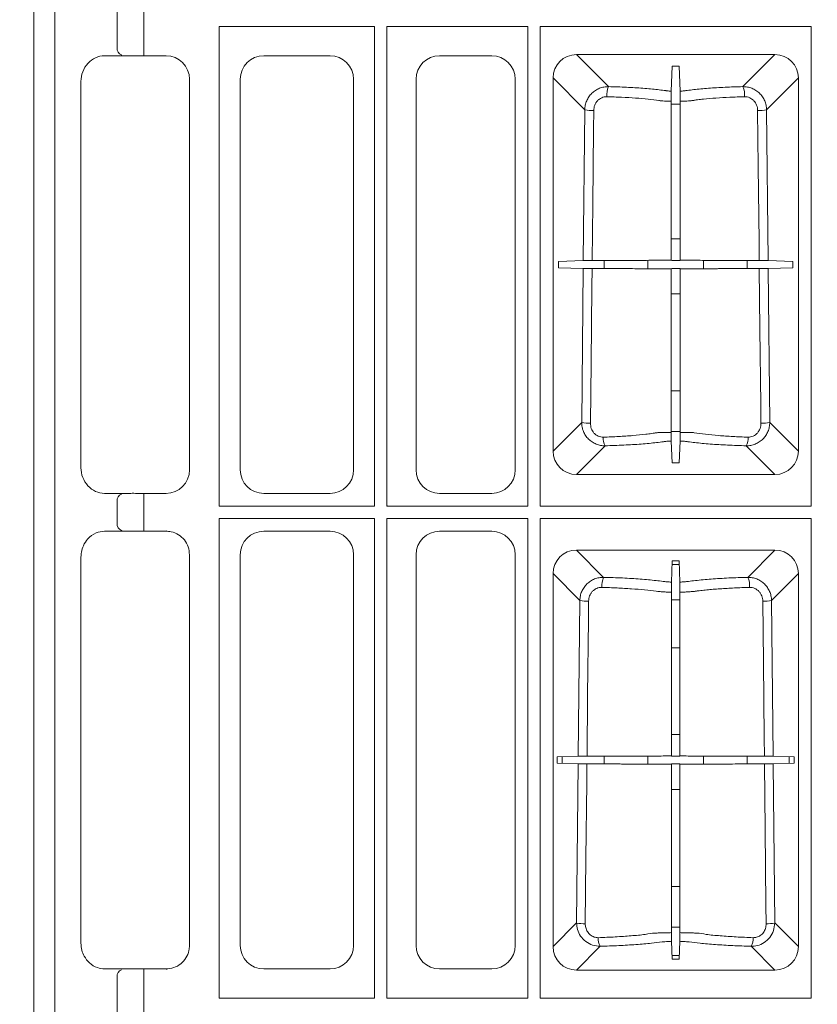
# Model space of a CAD drawing. Units: inches. Extents: x 95 to 119694, y 160 to 11084.
# Drawn here: x 14183 to 14352, y 2049 to 2257 of the extents above; entities that cross this region are included whole.
import ezdxf

# ---------------------------------------------------------------- set-up
doc = ezdxf.new("R2010")
doc.units = ezdxf.units.IN
doc.header["$MEASUREMENT"] = 0
doc.layers.get('0').update_dxf_attribs({"lineweight": 0})
doc.layers.add('ACO STORM-BRIXX', color=7, linetype='Continuous', lineweight=15)
doc.styles.add('_TCW_TXTSTY_1', font='verdana.ttf', dxfattribs={"height": 92.307693})

# ---------------------------------------------------------------- blocks, each defined once
blk = doc.blocks.new('panel')
at = {"layer": 'ACO STORM-BRIXX'}
for p, q in [((-296, 443.5), (-296, -443.5)), ((-291.55, 443.37), (-291.55, -443.37)), ((-278.34, -125.1), (-278.34, -113.4)), ((-272.69, -113.34), (-272.69, -125.16)), ((-256.7, -120.55), (-256.7, -222.2)), ((-256.7, -120.55), (-223.8, -120.55)), ((-223.8, -120.55), (-223.8, -222.2)), ((-221.2, -120.55), (-221.2, -222.2)), ((-221.2, -120.55), (-191.3, -120.55)), ((-191.3, -222.2), (-191.3, -120.55)), ((-188.7, -120.55), (-188.7, -222.2)), ((-188.7, -120.55), (-131.3, -120.55)), ((-131.3, -222.2), (-131.3, -120.55)), ((-272.69, -125.16), (-272.69, -126.75)), ((-281.02, -126.75), (-275.99, -126.75)), ((-277.41, -126.59), (-277.34, -126.75)), ((-273.17, -126.75), (-267.98, -126.75)), ((-233.23, -126.75), (-247.27, -126.75)), ((-210.02, -126.75), (-198.98, -126.75)), ((-138.97, -126.51), (-181.03, -126.51)), ((-181.03, -126.51), (-174.23, -133.31)), ((-145.77, -133.31), (-138.97, -126.51)), ((-160.93, -134.26), (-160.74, -128.99)), ((-159.26, -128.99), (-160.74, -128.99)), ((-159.07, -134.26), (-159.26, -128.99)), ((-286, -132.19), (-286.02, -132.17)), ((-286, -214.06), (-286, -132.19)), ((-263, -131.73), (-263, -214.52)), ((-252.25, -131.73), (-252.25, -214.52)), ((-228.25, -214.52), (-228.25, -131.73)), ((-215, -214.52), (-215, -131.73)), ((-194, -131.73), (-194, -214.52)), ((-185.99, -131.47), (-185.99, -210.53)), ((-179.26, -138.2), (-185.99, -131.47)), ((-134.01, -131.47), (-140.74, -138.2)), ((-134.01, -210.53), (-134.01, -131.47)), ((-160.94, -137.05), (-159.06, -137.05)), ((-179.58, -170.14), (-179.26, -138.2)), ((-140.74, -138.2), (-140.42, -170.14)), ((-160.94, -165.58), (-159.06, -165.58)), ((-179.58, -170.14), (-184.84, -170.33)), ((-184.84, -170.33), (-184.84, -171.67)), ((-175.13, -171.87), (-175.13, -170.13)), ((-165.89, -170.11), (-165.89, -171.89)), ((-160.94, -170.1), (-160.85, -170.18)), ((-159.15, -170.18), (-160.85, -170.18)), ((-159.06, -170.1), (-159.15, -170.18)), ((-154.11, -171.89), (-154.11, -170.11)), ((-144.87, -170.13), (-144.87, -171.87)), ((-135.16, -170.33), (-140.42, -170.14)), ((-135.16, -171.67), (-135.16, -170.33)), ((-179.6, -171.86), (-184.84, -171.67)), ((-179.92, -204.46), (-179.6, -171.86)), ((-160.94, -171.9), (-160.85, -171.81)), ((-160.85, -171.81), (-159.15, -171.81)), ((-159.06, -171.9), (-159.15, -171.81)), ((-135.16, -171.67), (-140.4, -171.86)), ((-140.4, -171.86), (-140.08, -204.46)), ((-159.06, -177.2), (-160.94, -177.2)), ((-160.94, -197.79), (-159.06, -197.79)), ((-185.99, -210.53), (-179.92, -204.46)), ((-159.06, -206.4), (-160.94, -206.4)), ((-140.08, -204.46), (-134.01, -210.53)), ((-160.77, -213.01), (-160.93, -208.4)), ((-159.23, -213.01), (-159.07, -208.4)), ((-174.94, -209.41), (-181.03, -215.49)), ((-138.97, -215.49), (-145.06, -209.41)), ((-286.02, -214.08), (-286, -214.06)), ((-160.77, -213.01), (-159.23, -213.01)), ((-181.03, -215.49), (-138.97, -215.49)), ((-275.99, -219.5), (-281.02, -219.5)), ((-277.41, -219.66), (-277.31, -219.5)), ((-267.98, -219.5), (-273.17, -219.5)), ((-272.69, -221.09), (-272.69, -219.5)), ((-272.69, -221.09), (-272.69, -225.91)), ((-247.27, -219.5), (-233.23, -219.5)), ((-198.98, -219.5), (-210.02, -219.5)), ((-278.34, -225.85), (-278.34, -221.15)), ((-256.7, -222.2), (-223.8, -222.2)), ((-221.04, -222.04), (-221.2, -222.2)), ((-221.2, -222.2), (-191.3, -222.2)), ((-188.7, -222.2), (-131.3, -222.2)), ((-256.7, -224.8), (-256.7, -326.45)), ((-256.7, -224.8), (-223.8, -224.8)), ((-223.8, -224.8), (-223.8, -326.45)), ((-221.2, -224.8), (-221.2, -326.45)), ((-221.2, -224.8), (-191.3, -224.8)), ((-191.3, -326.45), (-191.3, -224.8)), ((-188.7, -224.8), (-131.3, -224.8)), ((-188.7, -224.8), (-188.7, -326.45)), ((-131.3, -326.45), (-131.3, -224.8)), ((-277.41, -227.34), (-277.22, -227.5)), ((-272.69, -225.91), (-272.69, -227.5)), ((-267.98, -227.5), (-267.88, -227.4)), ((-281.02, -227.5), (-275.99, -227.5)), ((-275.99, -227.5), (-274.82, -227.53)), ((-273.17, -227.5), (-267.98, -227.5)), ((-233.23, -227.5), (-247.27, -227.5)), ((-210.02, -227.5), (-198.98, -227.5)), ((-138.97, -231.51), (-181.03, -231.51)), ((-181.03, -231.51), (-175.26, -237.28)), ((-144.74, -237.28), (-138.97, -231.51)), ((-286, -232.94), (-286.02, -232.92)), ((-286, -314.81), (-286, -232.94)), ((-263, -232.48), (-263, -315.27)), ((-252.25, -232.48), (-252.25, -315.27)), ((-228.25, -315.27), (-228.25, -232.48)), ((-215, -315.27), (-215, -232.48)), ((-194, -232.48), (-194, -315.27)), ((-160.9, -238.28), (-160.74, -233.78)), ((-159.24, -234.58), (-160.76, -234.58)), ((-160.74, -233.78), (-159.26, -233.78)), ((-159.1, -238.28), (-159.26, -233.78)), ((-185.99, -236.47), (-185.99, -315.53)), ((-180.3, -242.16), (-185.99, -236.47)), ((-134.01, -236.47), (-139.7, -242.16)), ((-134.01, -315.53), (-134.01, -236.47)), ((-180.63, -275.18), (-180.3, -242.16)), ((-160.91, -242.05), (-159.09, -242.05)), ((-139.7, -242.16), (-139.37, -275.18)), ((-159.09, -252.23), (-160.91, -252.23)), ((-160.91, -270.58), (-159.09, -270.58)), ((-180.63, -275.18), (-185.09, -275.34)), ((-185.09, -276.66), (-185.09, -275.34)), ((-184.06, -275.3), (-184.06, -276.7)), ((-175.13, -276.83), (-175.13, -275.17)), ((-165.89, -275.15), (-165.89, -276.85)), ((-160.91, -275.13), (-160.85, -275.18)), ((-159.15, -275.18), (-160.85, -275.18)), ((-159.09, -275.13), (-159.15, -275.18)), ((-154.11, -276.85), (-154.11, -275.15)), ((-144.87, -275.17), (-144.87, -276.83)), ((-134.91, -275.34), (-139.37, -275.18)), ((-135.94, -276.7), (-135.94, -275.3)), ((-134.91, -275.34), (-134.91, -276.66)), ((-180.65, -276.82), (-185.09, -276.66)), ((-180.98, -310.52), (-180.65, -276.82)), ((-160.91, -276.87), (-160.85, -276.81)), ((-160.85, -276.81), (-159.15, -276.81)), ((-159.09, -276.87), (-159.15, -276.81)), ((-134.91, -276.66), (-139.35, -276.82)), ((-139.35, -276.82), (-139.02, -310.52)), ((-159.09, -282.2), (-160.91, -282.2)), ((-160.91, -302.79), (-159.09, -302.79)), ((-185.99, -315.53), (-180.98, -310.52)), ((-139.02, -310.52), (-134.01, -315.53)), ((-159.09, -311.4), (-160.91, -311.4)), ((-286.02, -314.83), (-286, -314.81)), ((-160.77, -318.22), (-160.9, -314.4)), ((-159.23, -318.22), (-159.1, -314.4)), ((-175.99, -315.46), (-181.03, -320.49)), ((-138.97, -320.49), (-144.01, -315.46)), ((-160.79, -317.42), (-159.21, -317.42)), ((-159.23, -318.22), (-160.77, -318.22)), ((-275.99, -320.25), (-281.02, -320.25)), ((-267.98, -320.25), (-273.17, -320.25)), ((-272.69, -321.84), (-272.69, -320.35)), ((-267.88, -320.35), (-267.98, -320.25)), ((-247.27, -320.25), (-233.23, -320.25)), ((-198.98, -320.25), (-210.02, -320.25)), ((-181.03, -320.49), (-138.97, -320.49)), ((-278.34, -333.6), (-278.34, -321.9)), ((-272.69, -321.84), (-272.69, -333.66)), ((-256.7, -326.45), (-223.8, -326.45)), ((-221.2, -326.45), (-191.3, -326.45)), ((-188.7, -326.45), (-131.3, -326.45))]:
    blk.add_line(p, q, dxfattribs=at)
at = {"layer": 'ACO STORM-BRIXX', "flags": 128}
for points in [[(-160.94, -136.41), (-160.94, -142.11), (-160.94, -170.1)], [(-159.06, -136.41), (-159.06, -142.11), (-159.06, -170.1)], [(-177.36, -138.36), (-177.4, -142.35), (-177.57, -158.29), (-177.69, -170.13)], [(-142.31, -170.13), (-142.35, -166.15), (-142.52, -150.2), (-142.64, -138.36)], [(-177.71, -171.86), (-177.75, -175.85), (-177.92, -191.8), (-178.05, -204.62)], [(-160.94, -171.9), (-160.94, -178.34), (-160.94, -206.56)], [(-159.06, -171.9), (-159.06, -178.34), (-159.06, -206.56)], [(-141.95, -204.62), (-141.99, -200.64), (-142.16, -184.69), (-142.29, -171.86)], [(-160.91, -240.43), (-160.91, -248.19), (-160.91, -275.13)], [(-159.09, -240.43), (-159.09, -248.19), (-159.09, -275.13)], [(-178.45, -242.32), (-178.49, -246.31), (-178.65, -262.26), (-178.79, -275.17)], [(-141.21, -275.17), (-141.25, -271.19), (-141.42, -255.24), (-141.55, -242.32)], [(-178.8, -276.83), (-178.85, -280.81), (-179.01, -296.76), (-179.16, -310.68)], [(-160.91, -276.87), (-160.91, -292.97), (-160.91, -312.57)], [(-159.09, -276.87), (-159.09, -292.97), (-159.09, -312.57)], [(-140.84, -310.68), (-140.89, -306.69), (-141.05, -290.74), (-141.2, -276.83)]]:
    blk.add_lwpolyline(points, dxfattribs=at)
at = {"layer": 'ACO STORM-BRIXX'}
for centre, radius, start, end in [((-276.94, -125.26), 1.41, 173.6342, 250.3527), ((-170.43, -135.06), 4.18, 155.2824, 185.3561), ((-149.57, -135.06), 4.18, 354.6454, 24.7162), ((-177.66, -130.61), 7.76, 258.0875, 272.2351), ((-142.34, -130.61), 7.76, 267.7649, 281.9124), ((-178.34, -197.01), 7.62, 258.0134, 272.179), ((-141.66, -197.01), 7.62, 267.821, 281.9867), ((-171.97, -207.83), 3.37, 175.6896, 207.9628), ((-148.03, -207.83), 3.37, 332.0389, 4.3096), ((-276.94, -220.99), 1.41, 109.6479, 186.3652), ((-276.94, -226.01), 1.41, 173.6279, 250.3839), ((-171.72, -239.03), 3.95, 153.6564, 185.6411), ((-148.28, -239.03), 3.95, 354.3597, 26.3436), ((-178.73, -234.79), 7.54, 257.9745, 272.148), ((-141.27, -234.79), 7.54, 267.852, 282.0255), ((-179.43, -303.27), 7.42, 257.9067, 272.1003), ((-140.57, -303.27), 7.42, 267.8996, 282.0934), ((-173.19, -313.88), 3.22, 175.5389, 209.4649), ((-146.8, -313.88), 3.22, 330.5346, 4.4616), ((-276.94, -321.74), 1.41, 109.6171, 186.3711)]:
    blk.add_arc(centre, radius, start, end, dxfattribs=at)
for centre, major_axis, ratio, start_param, end_param in [((-281.38, -131.79), (1.83, 4.77), 0.888361, 0.329072, 1.97918), ((-273.17, -127.25), (4, -0.35), 0.087148, 2.005967, 2.363907), ((-273.17, -127.1), (4, 0), 0.087489, 1.570796, 1.998254), ((-268.02, -131.77), (3.56, 3.56), 0.992433, -0.7816, 0.7816), ((-247.23, -131.77), (3.56, -3.56), 0.992433, 2.359993, 3.923193), ((-233.27, -131.77), (3.56, 3.56), 0.992433, -0.7816, 0.7816), ((-209.98, -131.77), (3.56, -3.56), 0.992433, 2.359993, 3.923193), ((-199.02, -131.77), (3.56, 3.56), 0.992433, -0.7816, 0.7816), ((-180.95, -131.55), (3.59, -3.59), 0.985257, 2.363621, 3.919564), ((-139.05, -131.55), (3.59, 3.59), 0.985257, -0.777972, 0.777972), ((-180.95, -210.45), (3.59, 3.59), 0.985257, 2.363621, 3.919564), ((-139.05, -210.45), (3.59, -3.59), 0.985257, -0.777972, 0.777972), ((-281.38, -214.46), (1.83, -4.77), 0.888361, -1.97918, -0.329072), ((-268.02, -214.48), (3.56, -3.56), 0.992433, -0.7816, 0.7816), ((-247.23, -214.48), (3.56, 3.56), 0.992433, 2.359993, 3.923193), ((-233.27, -214.48), (3.56, -3.56), 0.992433, -0.7816, 0.7816), ((-209.98, -214.48), (3.56, 3.56), 0.992433, 2.359993, 3.923193), ((-199.02, -214.48), (3.56, -3.56), 0.992433, -0.7816, 0.7816), ((-273.17, -219), (4, 0.35), 0.087148, -2.363907, -2.005967), ((-273.17, -219.15), (4, 0), 0.087489, -1.998254, -1.570796), ((-247.23, -232.52), (3.56, -3.56), 0.992433, 2.359993, 3.923193), ((-233.27, -232.52), (3.56, 3.56), 0.992433, -0.7816, 0.7816), ((-209.98, -232.52), (3.56, -3.56), 0.992433, 2.359993, 3.923193), ((-199.02, -232.52), (3.56, 3.56), 0.992433, -0.7816, 0.7816), ((-180.95, -236.55), (3.59, -3.59), 0.985257, 2.363621, 3.919564), ((-139.05, -236.55), (3.59, 3.59), 0.985257, -0.777972, 0.777972), ((-247.23, -315.23), (3.56, 3.56), 0.992433, 2.359993, 3.923193), ((-233.27, -315.23), (3.56, -3.56), 0.992433, -0.7816, 0.7816), ((-209.98, -315.23), (3.56, 3.56), 0.992433, 2.359993, 3.923193), ((-199.02, -315.23), (3.56, -3.56), 0.992433, -0.7816, 0.7816), ((-180.95, -315.45), (3.59, 3.59), 0.985257, 2.363621, 3.919564), ((-139.05, -315.45), (3.59, -3.59), 0.985257, -0.777972, 0.777972)]:
    blk.add_ellipse(centre, major_axis=major_axis, ratio=ratio, start_param=start_param, end_param=end_param, dxfattribs=at)
for points, knots in [([(-179.26, -138.2), (-179.26, -137.87), (-179.22, -137.55), (-179.09, -136.92), (-178.99, -136.61), (-178.73, -136.01), (-178.58, -135.73), (-178.21, -135.19), (-178, -134.94), (-177.53, -134.49), (-177.28, -134.29), (-176.73, -133.93), (-176.44, -133.78), (-175.84, -133.54), (-175.52, -133.45), (-174.88, -133.33), (-174.56, -133.31), (-174.23, -133.31)], [0, 0, 0, 0, 0.125, 0.125, 0.25, 0.25, 0.375, 0.375, 0.5, 0.5, 0.625, 0.625, 0.75, 0.75, 0.875, 0.875, 1, 1, 1, 1]), ([(-174.23, -133.31), (-172.93, -133.34), (-171.67, -133.38), (-169.85, -133.47), (-169.25, -133.5), (-168.08, -133.57), (-167.5, -133.61), (-165.82, -133.74), (-164.79, -133.83), (-163.35, -134), (-162.88, -134.05), (-162.33, -134.13), (-162.22, -134.14), (-162.06, -134.16), (-162.01, -134.17), (-161.9, -134.19), (-161.84, -134.19), (-161.53, -134.23), (-161.25, -134.25), (-160.93, -134.26)], [0, 0, 0, 0, 0.25, 0.25, 0.375, 0.375, 0.5, 0.5, 0.75, 0.75, 0.875, 0.875, 0.90625, 0.90625, 0.921875, 0.921875, 0.9375, 0.9375, 1, 1, 1, 1]), ([(-159.07, -134.26), (-158.75, -134.25), (-158.47, -134.23), (-158.16, -134.19), (-158.1, -134.19), (-157.99, -134.17), (-157.94, -134.16), (-157.78, -134.14), (-157.67, -134.13), (-157.12, -134.05), (-156.65, -134), (-155.21, -133.83), (-154.18, -133.74), (-152.5, -133.61), (-151.92, -133.57), (-150.75, -133.5), (-150.15, -133.47), (-148.33, -133.38), (-147.07, -133.34), (-145.77, -133.31)], [0, 0, 0, 0, 0.0625, 0.0625, 0.078125, 0.078125, 0.09375, 0.09375, 0.125, 0.125, 0.25, 0.25, 0.5, 0.5, 0.625, 0.625, 0.75, 0.75, 1, 1, 1, 1]), ([(-145.77, -133.31), (-145.44, -133.31), (-145.12, -133.33), (-144.64, -133.42), (-144.49, -133.46), (-144.17, -133.55), (-144.02, -133.6), (-143.56, -133.78), (-143.28, -133.93), (-142.73, -134.28), (-142.47, -134.49), (-142.01, -134.94), (-141.8, -135.18), (-141.52, -135.59), (-141.43, -135.73), (-141.28, -136.01), (-141.2, -136.16), (-141.01, -136.6), (-140.91, -136.91), (-140.78, -137.55), (-140.74, -137.87), (-140.74, -138.2)], [0, 0, 0, 0, 0.125, 0.125, 0.1875, 0.1875, 0.25, 0.25, 0.375, 0.375, 0.5, 0.5, 0.625, 0.625, 0.6875, 0.6875, 0.75, 0.75, 0.875, 0.875, 1, 1, 1, 1]), ([(-174.59, -135.45), (-174.78, -135.44), (-174.97, -135.46), (-175.33, -135.53), (-175.51, -135.59), (-175.85, -135.74), (-176.01, -135.83), (-176.31, -136.05), (-176.45, -136.17), (-176.7, -136.45), (-176.81, -136.6), (-177.01, -136.92), (-177.09, -137.09), (-177.22, -137.44), (-177.27, -137.62), (-177.34, -137.99), (-177.36, -138.17), (-177.36, -138.36)], [0, 0, 0, 0, 0.125, 0.125, 0.25, 0.25, 0.375, 0.375, 0.5, 0.5, 0.625, 0.625, 0.75, 0.75, 0.875, 0.875, 1, 1, 1, 1]), ([(-163.55, -136.25), (-164.26, -136.14), (-165.03, -136.05), (-166.68, -135.87), (-167.57, -135.79), (-169.46, -135.66), (-170.45, -135.6), (-172.47, -135.51), (-173.52, -135.47), (-174.59, -135.45)], [0, 0, 0, 0, 0.25, 0.25, 0.5, 0.5, 0.75, 0.75, 1, 1, 1, 1]), ([(-160.93, -134.26), (-160.93, -134.3), (-160.93, -134.37), (-160.94, -134.55), (-160.94, -134.62), (-160.94, -134.78), (-160.94, -134.87), (-160.94, -135.07), (-160.94, -135.18), (-160.94, -135.4), (-160.94, -135.52), (-160.94, -135.89), (-160.94, -136.15), (-160.94, -136.41)], [0, 0, 0, 0, 0.25, 0.25, 0.375, 0.375, 0.5, 0.5, 0.625, 0.625, 0.75, 0.75, 1, 1, 1, 1]), ([(-159.06, -136.41), (-159.06, -136.28), (-159.06, -136.15), (-159.06, -135.9), (-159.06, -135.77), (-159.06, -135.52), (-159.06, -135.4), (-159.06, -135.18), (-159.06, -135.07), (-159.06, -134.78), (-159.06, -134.61), (-159.07, -134.37), (-159.07, -134.3), (-159.07, -134.26)], [0, 0, 0, 0, 0.125, 0.125, 0.25, 0.25, 0.375, 0.375, 0.5, 0.5, 0.75, 0.75, 1, 1, 1, 1]), ([(-145.41, -135.45), (-146.48, -135.47), (-147.52, -135.51), (-149.54, -135.6), (-150.52, -135.66), (-152.41, -135.79), (-153.3, -135.87), (-154.55, -136), (-154.96, -136.05), (-155.54, -136.12), (-155.73, -136.15), (-156, -136.18), (-156.1, -136.2), (-156.28, -136.22), (-156.37, -136.24), (-156.45, -136.25)], [0, 0, 0, 0, 0.25, 0.25, 0.5, 0.5, 0.75, 0.75, 0.875, 0.875, 0.9375, 0.9375, 0.96875, 0.96875, 1, 1, 1, 1]), ([(-142.64, -138.36), (-142.65, -137.98), (-142.72, -137.61), (-142.91, -137.09), (-143, -136.92), (-143.19, -136.6), (-143.3, -136.45), (-143.55, -136.17), (-143.69, -136.05), (-143.99, -135.83), (-144.15, -135.74), (-144.49, -135.59), (-144.67, -135.53), (-145.04, -135.46), (-145.22, -135.44), (-145.41, -135.45)], [0, 0, 0, 0, 0.25, 0.25, 0.375, 0.375, 0.5, 0.5, 0.625, 0.625, 0.75, 0.75, 0.875, 0.875, 1, 1, 1, 1]), ([(-160.94, -136.41), (-161.45, -136.4), (-161.93, -136.38), (-162.59, -136.34), (-162.8, -136.33), (-163.1, -136.3), (-163.19, -136.29), (-163.38, -136.27), (-163.46, -136.26), (-163.55, -136.25)], [0, 0, 0, 0, 0.5, 0.5, 0.75, 0.75, 0.875, 0.875, 1, 1, 1, 1]), ([(-156.45, -136.25), (-156.54, -136.26), (-156.62, -136.27), (-156.81, -136.29), (-156.9, -136.3), (-157.2, -136.33), (-157.41, -136.34), (-158.07, -136.38), (-158.55, -136.4), (-159.06, -136.41)], [0, 0, 0, 0, 0.125, 0.125, 0.25, 0.25, 0.5, 0.5, 1, 1, 1, 1]), ([(-177.69, -170.13), (-177.93, -170.13), (-178.16, -170.13), (-178.59, -170.14), (-178.79, -170.14), (-179.04, -170.14), (-179.12, -170.14), (-179.26, -170.14), (-179.32, -170.14), (-179.48, -170.14), (-179.55, -170.14), (-179.58, -170.14)], [0, 0, 0, 0, 0.25, 0.25, 0.5, 0.5, 0.625, 0.625, 0.75, 0.75, 1, 1, 1, 1]), ([(-177.69, -170.13), (-176.9, -170.13), (-176.11, -170.13), (-174.54, -170.13), (-173.76, -170.13), (-171.45, -170.13), (-170, -170.13), (-168.29, -170.12), (-167.95, -170.12), (-167.28, -170.12), (-166.96, -170.12), (-166, -170.11), (-165.4, -170.11), (-164.54, -170.11), (-164.26, -170.11), (-163.92, -170.11), (-163.85, -170.11), (-163.72, -170.1), (-163.65, -170.1), (-163.45, -170.1), (-163.3, -170.1), (-162.99, -170.1), (-162.82, -170.1), (-162.48, -170.1), (-162.3, -170.1), (-161.74, -170.1), (-161.35, -170.1), (-160.94, -170.1)], [0, 0, 0, 0, 0.125, 0.125, 0.25, 0.25, 0.5, 0.5, 0.5625, 0.5625, 0.625, 0.625, 0.75, 0.75, 0.8125, 0.8125, 0.828125, 0.828125, 0.84375, 0.84375, 0.875, 0.875, 0.90625, 0.90625, 0.9375, 0.9375, 1, 1, 1, 1]), ([(-159.06, -170.1), (-158.66, -170.1), (-158.29, -170.1), (-157.74, -170.1), (-157.56, -170.1), (-157.22, -170.1), (-157.06, -170.1), (-156.75, -170.1), (-156.6, -170.1), (-156.32, -170.1), (-156.19, -170.11), (-155.79, -170.11), (-155.51, -170.11), (-154.09, -170.11), (-152.83, -170.12), (-151.09, -170.12), (-150.74, -170.12), (-150.03, -170.13), (-149.66, -170.13), (-148.57, -170.13), (-147.82, -170.13), (-146.67, -170.13), (-146.28, -170.13), (-145.5, -170.13), (-145.1, -170.13), (-143.91, -170.13), (-143.11, -170.13), (-142.31, -170.13)], [0, 0, 0, 0, 0.0625, 0.0625, 0.09375, 0.09375, 0.125, 0.125, 0.15625, 0.15625, 0.1875, 0.1875, 0.25, 0.25, 0.5, 0.5, 0.5625, 0.5625, 0.625, 0.625, 0.75, 0.75, 0.8125, 0.8125, 0.875, 0.875, 1, 1, 1, 1]), ([(-140.42, -170.14), (-140.45, -170.14), (-140.52, -170.14), (-140.73, -170.14), (-140.87, -170.14), (-141.21, -170.14), (-141.41, -170.14), (-141.84, -170.13), (-142.07, -170.13), (-142.31, -170.13)], [0, 0, 0, 0, 0.25, 0.25, 0.5, 0.5, 0.75, 0.75, 1, 1, 1, 1]), ([(-179.6, -171.86), (-179.57, -171.86), (-179.5, -171.86), (-179.29, -171.86), (-179.15, -171.86), (-178.8, -171.86), (-178.61, -171.86), (-178.17, -171.86), (-177.95, -171.86), (-177.71, -171.86)], [0, 0, 0, 0, 0.25, 0.25, 0.5, 0.5, 0.75, 0.75, 1, 1, 1, 1]), ([(-177.71, -171.86), (-176.92, -171.86), (-176.13, -171.87), (-174.56, -171.87), (-173.78, -171.87), (-171.47, -171.87), (-170.01, -171.87), (-168.3, -171.88), (-167.96, -171.88), (-167.29, -171.88), (-166.97, -171.88), (-166.01, -171.88), (-165.4, -171.89), (-164.54, -171.89), (-164.26, -171.89), (-163.93, -171.89), (-163.86, -171.89), (-163.73, -171.89), (-163.66, -171.89), (-163.45, -171.9), (-163.3, -171.9), (-162.99, -171.9), (-162.83, -171.9), (-162.48, -171.9), (-162.3, -171.9), (-161.74, -171.9), (-161.35, -171.9), (-160.94, -171.9)], [0, 0, 0, 0, 0.125, 0.125, 0.25, 0.25, 0.5, 0.5, 0.5625, 0.5625, 0.625, 0.625, 0.75, 0.75, 0.8125, 0.8125, 0.828125, 0.828125, 0.84375, 0.84375, 0.875, 0.875, 0.90625, 0.90625, 0.9375, 0.9375, 1, 1, 1, 1]), ([(-159.06, -171.9), (-158.66, -171.9), (-158.28, -171.9), (-157.74, -171.9), (-157.56, -171.9), (-157.22, -171.9), (-157.06, -171.9), (-156.75, -171.9), (-156.6, -171.9), (-156.32, -171.89), (-156.19, -171.89), (-155.78, -171.89), (-155.51, -171.89), (-154.08, -171.88), (-152.82, -171.88), (-151.08, -171.88), (-150.73, -171.87), (-150.01, -171.87), (-149.65, -171.87), (-148.55, -171.87), (-147.8, -171.87), (-146.66, -171.87), (-146.27, -171.87), (-145.49, -171.87), (-145.09, -171.87), (-143.89, -171.87), (-143.09, -171.86), (-142.29, -171.86)], [0, 0, 0, 0, 0.0625, 0.0625, 0.09375, 0.09375, 0.125, 0.125, 0.15625, 0.15625, 0.1875, 0.1875, 0.25, 0.25, 0.5, 0.5, 0.5625, 0.5625, 0.625, 0.625, 0.75, 0.75, 0.8125, 0.8125, 0.875, 0.875, 1, 1, 1, 1]), ([(-142.29, -171.86), (-142.05, -171.86), (-141.83, -171.86), (-141.39, -171.86), (-141.2, -171.86), (-140.85, -171.86), (-140.71, -171.86), (-140.5, -171.86), (-140.43, -171.86), (-140.4, -171.86)], [0, 0, 0, 0, 0.25, 0.25, 0.5, 0.5, 0.75, 0.75, 1, 1, 1, 1]), ([(-174.94, -209.41), (-175.27, -209.41), (-175.59, -209.38), (-176.23, -209.26), (-176.55, -209.17), (-177.15, -208.93), (-177.44, -208.78), (-177.98, -208.42), (-178.24, -208.21), (-178.7, -207.75), (-178.91, -207.5), (-179.27, -206.96), (-179.42, -206.67), (-179.67, -206.07), (-179.77, -205.75), (-179.89, -205.11), (-179.92, -204.79), (-179.92, -204.46)], [0, 0, 0, 0, 0.125, 0.125, 0.25, 0.25, 0.375, 0.375, 0.5, 0.5, 0.625, 0.625, 0.75, 0.75, 0.875, 0.875, 1, 1, 1, 1]), ([(-178.05, -204.62), (-178.05, -204.81), (-178.04, -205), (-177.98, -205.37), (-177.94, -205.55), (-177.81, -205.91), (-177.73, -206.08), (-177.55, -206.41), (-177.44, -206.56), (-177.19, -206.84), (-177.05, -206.97), (-176.75, -207.19), (-176.58, -207.29), (-176.24, -207.44), (-176.06, -207.5), (-175.7, -207.57), (-175.51, -207.58), (-175.33, -207.58)], [0, 0, 0, 0, 0.125, 0.125, 0.25, 0.25, 0.375, 0.375, 0.5, 0.5, 0.625, 0.625, 0.75, 0.75, 0.875, 0.875, 1, 1, 1, 1]), ([(-140.08, -204.46), (-140.08, -204.79), (-140.11, -205.11), (-140.23, -205.75), (-140.33, -206.07), (-140.58, -206.67), (-140.73, -206.95), (-141.09, -207.49), (-141.3, -207.75), (-141.76, -208.21), (-142.01, -208.41), (-142.56, -208.77), (-142.85, -208.93), (-143.45, -209.17), (-143.76, -209.26), (-144.4, -209.38), (-144.73, -209.41), (-145.06, -209.41)], [0, 0, 0, 0, 0.125, 0.125, 0.25, 0.25, 0.375, 0.375, 0.5, 0.5, 0.625, 0.625, 0.75, 0.75, 0.875, 0.875, 1, 1, 1, 1]), ([(-144.67, -207.58), (-144.49, -207.58), (-144.3, -207.57), (-143.94, -207.5), (-143.75, -207.44), (-143.41, -207.29), (-143.25, -207.19), (-142.95, -206.97), (-142.81, -206.84), (-142.56, -206.56), (-142.45, -206.4), (-142.27, -206.08), (-142.19, -205.91), (-142.06, -205.55), (-142.02, -205.37), (-141.96, -205), (-141.95, -204.81), (-141.95, -204.62)], [0, 0, 0, 0, 0.125, 0.125, 0.25, 0.25, 0.375, 0.375, 0.5, 0.5, 0.625, 0.625, 0.75, 0.75, 0.875, 0.875, 1, 1, 1, 1]), ([(-175.33, -207.58), (-174.22, -207.54), (-173.15, -207.5), (-171.08, -207.38), (-170.07, -207.32), (-168.13, -207.16), (-167.21, -207.06), (-165.91, -206.91), (-165.5, -206.86), (-164.89, -206.78), (-164.7, -206.75), (-164.41, -206.7), (-164.31, -206.69), (-164.12, -206.66), (-164.03, -206.65), (-163.94, -206.63)], [0, 0, 0, 0, 0.25, 0.25, 0.5, 0.5, 0.75, 0.75, 0.875, 0.875, 0.9375, 0.9375, 0.96875, 0.96875, 1, 1, 1, 1]), ([(-160.93, -208.4), (-161.1, -208.41), (-161.26, -208.41), (-161.57, -208.43), (-161.72, -208.44), (-162, -208.47), (-162.13, -208.48), (-162.38, -208.51), (-162.49, -208.53), (-163.07, -208.61), (-163.55, -208.67), (-165.07, -208.84), (-166.16, -208.94), (-167.91, -209.08), (-168.52, -209.12), (-169.74, -209.2), (-170.36, -209.23), (-172.27, -209.33), (-173.58, -209.37), (-174.94, -209.41)], [0, 0, 0, 0, 0.03125, 0.03125, 0.0625, 0.0625, 0.09375, 0.09375, 0.125, 0.125, 0.25, 0.25, 0.5, 0.5, 0.625, 0.625, 0.75, 0.75, 1, 1, 1, 1]), ([(-163.94, -206.63), (-163.84, -206.63), (-163.74, -206.62), (-163.53, -206.61), (-163.42, -206.61), (-163.08, -206.6), (-162.84, -206.59), (-162.07, -206.57), (-161.52, -206.56), (-160.94, -206.56)], [0, 0, 0, 0, 0.125, 0.125, 0.25, 0.25, 0.5, 0.5, 1, 1, 1, 1]), ([(-160.94, -206.56), (-160.94, -206.79), (-160.94, -207.02), (-160.94, -207.44), (-160.94, -207.63), (-160.94, -207.97), (-160.94, -208.1), (-160.94, -208.31), (-160.94, -208.37), (-160.93, -208.4)], [0, 0, 0, 0, 0.25, 0.25, 0.5, 0.5, 0.75, 0.75, 1, 1, 1, 1]), ([(-159.07, -208.4), (-159.06, -208.37), (-159.06, -208.31), (-159.06, -208.1), (-159.06, -207.97), (-159.06, -207.63), (-159.06, -207.44), (-159.06, -207.02), (-159.06, -206.79), (-159.06, -206.56)], [0, 0, 0, 0, 0.25, 0.25, 0.5, 0.5, 0.75, 0.75, 1, 1, 1, 1]), ([(-145.06, -209.41), (-146.42, -209.37), (-147.73, -209.33), (-149.64, -209.23), (-150.26, -209.2), (-151.48, -209.12), (-152.09, -209.08), (-153.84, -208.94), (-154.93, -208.84), (-156.45, -208.67), (-156.93, -208.61), (-157.51, -208.53), (-157.62, -208.51), (-157.87, -208.48), (-158, -208.47), (-158.28, -208.44), (-158.43, -208.43), (-158.74, -208.41), (-158.9, -208.41), (-159.07, -208.4)], [0, 0, 0, 0, 0.25, 0.25, 0.375, 0.375, 0.5, 0.5, 0.75, 0.75, 0.875, 0.875, 0.90625, 0.90625, 0.9375, 0.9375, 0.96875, 0.96875, 1, 1, 1, 1]), ([(-159.06, -206.56), (-158.48, -206.56), (-157.93, -206.57), (-157.16, -206.59), (-156.92, -206.6), (-156.58, -206.61), (-156.47, -206.61), (-156.26, -206.62), (-156.16, -206.63), (-156.06, -206.63)], [0, 0, 0, 0, 0.5, 0.5, 0.75, 0.75, 0.875, 0.875, 1, 1, 1, 1]), ([(-156.06, -206.63), (-155.32, -206.75), (-154.52, -206.86), (-152.79, -207.06), (-151.87, -207.16), (-149.93, -207.32), (-148.92, -207.38), (-146.85, -207.5), (-145.78, -207.54), (-144.67, -207.58)], [0, 0, 0, 0, 0.25, 0.25, 0.5, 0.5, 0.75, 0.75, 1, 1, 1, 1]), ([(-281.02, -227.5), (-281.62, -227.57), (-282.89, -227.73), (-284.46, -228.89), (-285.48, -230.42), (-285.94, -231.78), (-285.98, -232.61), (-286, -232.94)], [0, 0, 0, 0, 0.258951, 0.553049, 0.744439, 0.899553, 1, 1, 1, 1]), ([(-274.82, -227.53), (-274.4, -227.52), (-273.86, -227.5), (-273.29, -227.5), (-273.17, -227.5)], [0, 0, 0, 0, 0.786548, 1, 1, 1, 1]), ([(-263, -232.48), (-263.05, -231.92), (-263.16, -230.8), (-264.02, -229.3), (-265.29, -228.18), (-266.69, -227.58), (-267.61, -227.52), (-267.98, -227.5)], [0, 0, 0, 0, 0.215087, 0.430214, 0.644449, 0.858303, 1, 1, 1, 1]), ([(-180.3, -242.16), (-180.3, -241.84), (-180.26, -241.51), (-180.13, -240.88), (-180.03, -240.57), (-179.77, -239.97), (-179.61, -239.69), (-179.24, -239.16), (-179.03, -238.9), (-178.56, -238.45), (-178.31, -238.25), (-177.76, -237.9), (-177.47, -237.75), (-176.87, -237.51), (-176.55, -237.42), (-175.91, -237.3), (-175.59, -237.27), (-175.26, -237.28)], [0, 0, 0, 0, 0.125, 0.125, 0.25, 0.25, 0.375, 0.375, 0.5, 0.5, 0.625, 0.625, 0.75, 0.75, 0.875, 0.875, 1, 1, 1, 1]), ([(-175.26, -237.28), (-173.88, -237.31), (-172.54, -237.36), (-170.61, -237.45), (-169.97, -237.49), (-168.73, -237.57), (-168.11, -237.61), (-166.92, -237.7), (-166.35, -237.75), (-165.23, -237.85), (-164.69, -237.91), (-163.65, -238.02), (-163.15, -238.08), (-162.62, -238.15), (-162.56, -238.16), (-162.44, -238.18), (-162.37, -238.18), (-162.17, -238.21), (-162.03, -238.22), (-161.57, -238.25), (-161.24, -238.27), (-160.9, -238.28)], [0, 0, 0, 0, 0.25, 0.25, 0.375, 0.375, 0.5, 0.5, 0.625, 0.625, 0.75, 0.75, 0.875, 0.875, 0.890625, 0.890625, 0.90625, 0.90625, 0.9375, 0.9375, 1, 1, 1, 1]), ([(-159.1, -238.28), (-158.76, -238.27), (-158.43, -238.25), (-157.97, -238.22), (-157.83, -238.21), (-157.63, -238.18), (-157.56, -238.18), (-157.44, -238.16), (-157.38, -238.15), (-156.85, -238.08), (-156.35, -238.02), (-155.31, -237.91), (-154.77, -237.85), (-153.65, -237.75), (-153.08, -237.7), (-151.89, -237.61), (-151.27, -237.57), (-150.03, -237.49), (-149.39, -237.45), (-147.46, -237.36), (-146.12, -237.31), (-144.74, -237.28)], [0, 0, 0, 0, 0.0625, 0.0625, 0.09375, 0.09375, 0.109375, 0.109375, 0.125, 0.125, 0.25, 0.25, 0.375, 0.375, 0.5, 0.5, 0.625, 0.625, 0.75, 0.75, 1, 1, 1, 1]), ([(-144.74, -237.28), (-144.41, -237.27), (-144.09, -237.3), (-143.61, -237.39), (-143.45, -237.43), (-143.14, -237.52), (-142.99, -237.57), (-142.53, -237.75), (-142.24, -237.9), (-141.7, -238.25), (-141.44, -238.45), (-140.97, -238.9), (-140.76, -239.15), (-140.49, -239.55), (-140.4, -239.69), (-140.24, -239.97), (-140.17, -240.12), (-139.98, -240.56), (-139.88, -240.87), (-139.74, -241.51), (-139.7, -241.84), (-139.7, -242.16)], [0, 0, 0, 0, 0.125, 0.125, 0.1875, 0.1875, 0.25, 0.25, 0.375, 0.375, 0.5, 0.5, 0.625, 0.625, 0.6875, 0.6875, 0.75, 0.75, 0.875, 0.875, 1, 1, 1, 1]), ([(-175.65, -239.42), (-175.84, -239.41), (-176.02, -239.43), (-176.39, -239.5), (-176.57, -239.55), (-176.91, -239.7), (-177.07, -239.79), (-177.38, -240.01), (-177.52, -240.13), (-177.77, -240.41), (-177.89, -240.56), (-178.09, -240.88), (-178.17, -241.04), (-178.3, -241.4), (-178.36, -241.58), (-178.43, -241.95), (-178.44, -242.13), (-178.45, -242.32)], [0, 0, 0, 0, 0.125, 0.125, 0.25, 0.25, 0.375, 0.375, 0.5, 0.5, 0.625, 0.625, 0.75, 0.75, 0.875, 0.875, 1, 1, 1, 1]), ([(-164.12, -240.23), (-165.64, -240.02), (-167.42, -239.84), (-170.36, -239.64), (-171.38, -239.58), (-173.47, -239.48), (-174.54, -239.44), (-175.65, -239.42)], [0, 0, 0, 0, 0.5, 0.5, 0.75, 0.75, 1, 1, 1, 1]), ([(-160.9, -238.28), (-160.9, -238.3), (-160.9, -238.32), (-160.9, -238.4), (-160.9, -238.45), (-160.9, -238.57), (-160.9, -238.64), (-160.9, -238.8), (-160.9, -238.89), (-160.9, -239.09), (-160.9, -239.2), (-160.9, -239.42), (-160.91, -239.54), (-160.91, -239.91), (-160.91, -240.17), (-160.91, -240.43)], [0, 0, 0, 0, 0.125, 0.125, 0.25, 0.25, 0.375, 0.375, 0.5, 0.5, 0.625, 0.625, 0.75, 0.75, 1, 1, 1, 1]), ([(-159.09, -240.43), (-159.09, -240.3), (-159.09, -240.17), (-159.09, -239.91), (-159.09, -239.79), (-159.1, -239.54), (-159.1, -239.42), (-159.1, -239.2), (-159.1, -239.09), (-159.1, -238.9), (-159.1, -238.81), (-159.1, -238.64), (-159.1, -238.57), (-159.1, -238.39), (-159.1, -238.31), (-159.1, -238.28)], [0, 0, 0, 0, 0.125, 0.125, 0.25, 0.25, 0.375, 0.375, 0.5, 0.5, 0.625, 0.625, 0.75, 0.75, 1, 1, 1, 1]), ([(-144.35, -239.42), (-145.46, -239.44), (-146.53, -239.48), (-148.62, -239.58), (-149.64, -239.64), (-151.11, -239.74), (-151.59, -239.78), (-152.52, -239.86), (-152.97, -239.9), (-153.85, -239.99), (-154.28, -240.03), (-154.9, -240.11), (-155.1, -240.13), (-155.39, -240.17), (-155.49, -240.18), (-155.69, -240.21), (-155.78, -240.22), (-155.88, -240.23)], [0, 0, 0, 0, 0.25, 0.25, 0.5, 0.5, 0.625, 0.625, 0.75, 0.75, 0.875, 0.875, 0.9375, 0.9375, 0.96875, 0.96875, 1, 1, 1, 1]), ([(-141.55, -242.32), (-141.56, -241.94), (-141.63, -241.57), (-141.83, -241.04), (-141.92, -240.87), (-142.11, -240.55), (-142.23, -240.4), (-142.48, -240.13), (-142.63, -240.01), (-142.93, -239.79), (-143.09, -239.7), (-143.44, -239.55), (-143.62, -239.5), (-143.98, -239.43), (-144.16, -239.41), (-144.35, -239.42)], [0, 0, 0, 0, 0.25, 0.25, 0.375, 0.375, 0.5, 0.5, 0.625, 0.625, 0.75, 0.75, 0.875, 0.875, 1, 1, 1, 1]), ([(-160.91, -240.43), (-161.22, -240.42), (-161.52, -240.41), (-162.1, -240.39), (-162.39, -240.38), (-162.93, -240.34), (-163.2, -240.32), (-163.69, -240.28), (-163.91, -240.26), (-164.12, -240.23)], [0, 0, 0, 0, 0.25, 0.25, 0.5, 0.5, 0.75, 0.75, 1, 1, 1, 1]), ([(-155.88, -240.23), (-155.98, -240.25), (-156.09, -240.26), (-156.32, -240.28), (-156.44, -240.29), (-156.8, -240.32), (-157.07, -240.34), (-157.61, -240.38), (-157.9, -240.39), (-158.48, -240.41), (-158.78, -240.42), (-159.09, -240.43)], [0, 0, 0, 0, 0.125, 0.125, 0.25, 0.25, 0.5, 0.5, 0.75, 0.75, 1, 1, 1, 1]), ([(-178.79, -275.17), (-179.01, -275.17), (-179.46, -275.17), (-180.02, -275.17), (-180.47, -275.18), (-180.57, -275.18), (-180.63, -275.18)], [0, 0, 0, 0, 0.244285, 0.488542, 0.733367, 1, 1, 1, 1]), ([(-178.79, -275.17), (-177.02, -275.17), (-174.03, -275.17), (-170.14, -275.16), (-167.35, -275.15), (-165.41, -275.15), (-164.2, -275.14), (-162.99, -275.14), (-161.8, -275.13), (-161.03, -275.13), (-160.91, -275.13)], [0, 0, 0, 0, 0.261786, 0.441892, 0.621994, 0.747367, 0.816428, 0.884942, 0.981624, 1, 1, 1, 1]), ([(-159.09, -275.13), (-158.49, -275.13), (-157.24, -275.14), (-155.23, -275.14), (-152.94, -275.15), (-149.56, -275.16), (-145.88, -275.17), (-143.03, -275.17), (-141.46, -275.17), (-141.21, -275.17)], [0, 0, 0, 0, 0.090308, 0.187152, 0.380894, 0.574237, 0.768734, 0.96323, 1, 1, 1, 1]), ([(-139.37, -275.18), (-139.42, -275.18), (-139.52, -275.18), (-139.94, -275.17), (-140.51, -275.17), (-140.97, -275.17), (-141.21, -275.17)], [0, 0, 0, 0, 0.246213, 0.492438, 0.738245, 1, 1, 1, 1]), ([(-180.65, -276.82), (-180.62, -276.82), (-180.55, -276.82), (-180.34, -276.82), (-180.21, -276.82), (-179.87, -276.83), (-179.68, -276.83), (-179.26, -276.83), (-179.04, -276.83), (-178.8, -276.83)], [0, 0, 0, 0, 0.25, 0.25, 0.5, 0.5, 0.75, 0.75, 1, 1, 1, 1]), ([(-178.8, -276.83), (-177.12, -276.83), (-175.46, -276.83), (-173.43, -276.83), (-173.02, -276.83), (-172.23, -276.83), (-171.84, -276.83), (-170.68, -276.84), (-169.93, -276.84), (-168.48, -276.84), (-167.78, -276.84), (-166.43, -276.85), (-165.78, -276.85), (-165.01, -276.85), (-164.79, -276.86), (-164.57, -276.86), (-164.42, -276.86), (-164.35, -276.86), (-163.98, -276.86), (-163.65, -276.86), (-163.12, -276.86), (-162.93, -276.86), (-162.55, -276.86), (-162.35, -276.86), (-161.75, -276.87), (-161.34, -276.87), (-160.91, -276.87)], [0, 0, 0, 0, 0.25, 0.25, 0.3125, 0.3125, 0.375, 0.375, 0.5, 0.5, 0.625, 0.625, 0.75, 0.75, 0.78125, 0.796875, 0.796875, 0.8125, 0.8125, 0.875, 0.875, 0.90625, 0.90625, 0.9375, 0.9375, 1, 1, 1, 1]), ([(-159.09, -276.87), (-158.67, -276.87), (-158.26, -276.87), (-157.47, -276.86), (-157.09, -276.86), (-156.39, -276.86), (-156.06, -276.86), (-155.69, -276.86), (-155.62, -276.86), (-155.47, -276.86), (-155.25, -276.86), (-155.03, -276.86), (-153.65, -276.85), (-152.31, -276.84), (-150.49, -276.84), (-150.12, -276.84), (-149.36, -276.84), (-148.97, -276.84), (-147.8, -276.83), (-147.01, -276.83), (-145.4, -276.83), (-144.58, -276.83), (-143.32, -276.83), (-142.9, -276.83), (-142.05, -276.83), (-141.62, -276.83), (-141.2, -276.83)], [0, 0, 0, 0, 0.0625, 0.0625, 0.125, 0.125, 0.1875, 0.1875, 0.203125, 0.203125, 0.21875, 0.25, 0.25, 0.5, 0.5, 0.5625, 0.5625, 0.625, 0.625, 0.75, 0.75, 0.875, 0.875, 0.9375, 0.9375, 1, 1, 1, 1]), ([(-141.2, -276.83), (-140.96, -276.83), (-140.74, -276.83), (-140.32, -276.83), (-140.13, -276.83), (-139.79, -276.82), (-139.66, -276.82), (-139.45, -276.82), (-139.38, -276.82), (-139.35, -276.82)], [0, 0, 0, 0, 0.25, 0.25, 0.5, 0.5, 0.75, 0.75, 1, 1, 1, 1]), ([(-175.99, -315.46), (-176.54, -315.41), (-177.63, -315.32), (-179.09, -314.53), (-180.2, -313.34), (-180.87, -311.95), (-180.95, -310.97), (-180.98, -310.52)], [0, 0, 0, 0, 0.208079, 0.420267, 0.624191, 0.8253, 1, 1, 1, 1]), ([(-179.16, -310.68), (-179.14, -310.95), (-179.1, -311.54), (-178.75, -312.37), (-178.14, -313.09), (-177.31, -313.56), (-176.7, -313.6), (-176.4, -313.63)], [0, 0, 0, 0, 0.182184, 0.387833, 0.590598, 0.797165, 1, 1, 1, 1]), ([(-139.02, -310.52), (-139.07, -311.07), (-139.18, -312.17), (-140, -313.64), (-141.21, -314.73), (-142.6, -315.36), (-143.56, -315.43), (-144.01, -315.46)], [0, 0, 0, 0, 0.2109, 0.4236, 0.629984, 0.829325, 1, 1, 1, 1]), ([(-143.6, -313.63), (-143.35, -313.61), (-142.82, -313.58), (-142.03, -313.21), (-141.36, -312.55), (-140.92, -311.67), (-140.87, -311.01), (-140.84, -310.68)], [0, 0, 0, 0, 0.166583, 0.36026, 0.564147, 0.780399, 1, 1, 1, 1]), ([(-176.4, -313.63), (-175.19, -313.58), (-172.77, -313.49), (-169.38, -313.23), (-166.72, -313.03), (-165.02, -312.67), (-164.52, -312.67), (-164.52, -312.67)], [0, 0, 0, 0, 0.2704009, 0.5408215, 0.8082036, 0.9999961, 1, 1, 1, 1]), ([(-164.52, -312.67), (-164.28, -312.66), (-164.02, -312.65), (-163.47, -312.62), (-163.18, -312.61), (-162.57, -312.59), (-162.25, -312.59), (-161.59, -312.57), (-161.25, -312.57), (-160.91, -312.57)], [0, 0, 0, 0, 0.25, 0.25, 0.5, 0.5, 0.75, 0.75, 1, 1, 1, 1]), ([(-160.91, -312.57), (-160.91, -312.8), (-160.91, -313.02), (-160.91, -313.45), (-160.9, -313.64), (-160.9, -313.97), (-160.9, -314.11), (-160.9, -314.31), (-160.9, -314.38), (-160.9, -314.4)], [0, 0, 0, 0, 0.25, 0.25, 0.5, 0.5, 0.75, 0.75, 1, 1, 1, 1]), ([(-159.1, -314.4), (-159.1, -314.38), (-159.1, -314.31), (-159.1, -314.11), (-159.1, -313.97), (-159.1, -313.64), (-159.09, -313.45), (-159.09, -313.02), (-159.09, -312.8), (-159.09, -312.57)], [0, 0, 0, 0, 0.25, 0.25, 0.5, 0.5, 0.75, 0.75, 1, 1, 1, 1]), ([(-159.09, -312.57), (-158.75, -312.57), (-158.41, -312.57), (-157.75, -312.59), (-157.43, -312.59), (-156.82, -312.61), (-156.53, -312.62), (-156.11, -312.64), (-155.98, -312.65), (-155.72, -312.66), (-155.6, -312.67), (-155.48, -312.67)], [0, 0, 0, 0, 0.25, 0.25, 0.5, 0.5, 0.75, 0.75, 0.875, 0.875, 1, 1, 1, 1]), ([(-155.48, -312.67), (-155.48, -312.67), (-154.85, -312.67), (-153.36, -313.03), (-150.59, -313.23), (-147.24, -313.49), (-144.81, -313.58), (-143.6, -313.63)], [0, 0, 0, 0, 0.000005, 0.191797, 0.459178, 0.7296, 1, 1, 1, 1]), ([(-286, -314.81), (-285.96, -315.31), (-285.88, -316.29), (-285.25, -317.76), (-284.16, -319.14), (-282.65, -320.08), (-281.52, -320.2), (-281.02, -320.25)], [0, 0, 0, 0, 0.151023, 0.301252, 0.513069, 0.78179, 1, 1, 1, 1]), ([(-160.9, -314.4), (-161.16, -314.41), (-161.87, -314.44), (-163.36, -314.57), (-165.24, -314.84), (-168.39, -315.1), (-172.03, -315.33), (-174.67, -315.41), (-175.99, -315.46)], [0, 0, 0, 0, 0.045539, 0.124764, 0.307588, 0.536576, 0.768295, 1, 1, 1, 1]), ([(-144.01, -315.46), (-145.33, -315.41), (-147.97, -315.33), (-151.61, -315.1), (-154.76, -314.84), (-156.64, -314.57), (-158.13, -314.44), (-158.84, -314.41), (-159.1, -314.4)], [0, 0, 0, 0, 0.231705, 0.463424, 0.692412, 0.875236, 0.954461, 1, 1, 1, 1]), ([(-267.98, -320.25), (-267.42, -320.2), (-266.3, -320.09), (-264.8, -319.23), (-263.68, -317.96), (-263.08, -316.56), (-263.02, -315.64), (-263, -315.27)], [0, 0, 0, 0, 0.215087, 0.430214, 0.644445, 0.858304, 1, 1, 1, 1]), ([(-273.17, -320.25), (-273.62, -320.25), (-274.19, -320.24), (-274.71, -320.22), (-274.82, -320.22)], [0, 0, 0, 0, 0.786555, 1, 1, 1, 1])]:
    blk.add_open_spline(points, degree=3, knots=knots, dxfattribs=at)
for points in [[(-274.82, -320.22), (-275.26, -320.24), (-275.65, -320.25), (-275.99, -320.25)], [(-274.83, -320.32), (-274.83, -320.32), (-274.82, -320.32), (-274.82, -320.32)]]:
    blk.add_open_spline(points, degree=3, dxfattribs=at)

msp = doc.modelspace()

# ---------------------------------------------------------------- block references
at = {"layer": 'ACO STORM-BRIXX'}
msp.add_blockref('panel', (14482.385, 2376.53851), dxfattribs=at)

# ---------------------------------------------------------------- texts
at = {"linetype": 'Continuous', "insert": (9825.97751, 2708.61329), "char_height": 92.3076923, "attachment_point": 1, "style": '_TCW_TXTSTY_1'}
msp.add_mtext_dynamic_manual_height_columns('\\pi789.62537;Detention Inlet\\P\\pi100.82029;(location based on usage)', width=1735.2677765, gutter_width=1, heights=[0], dxfattribs=at)

doc.saveas('drawing.dxf')
